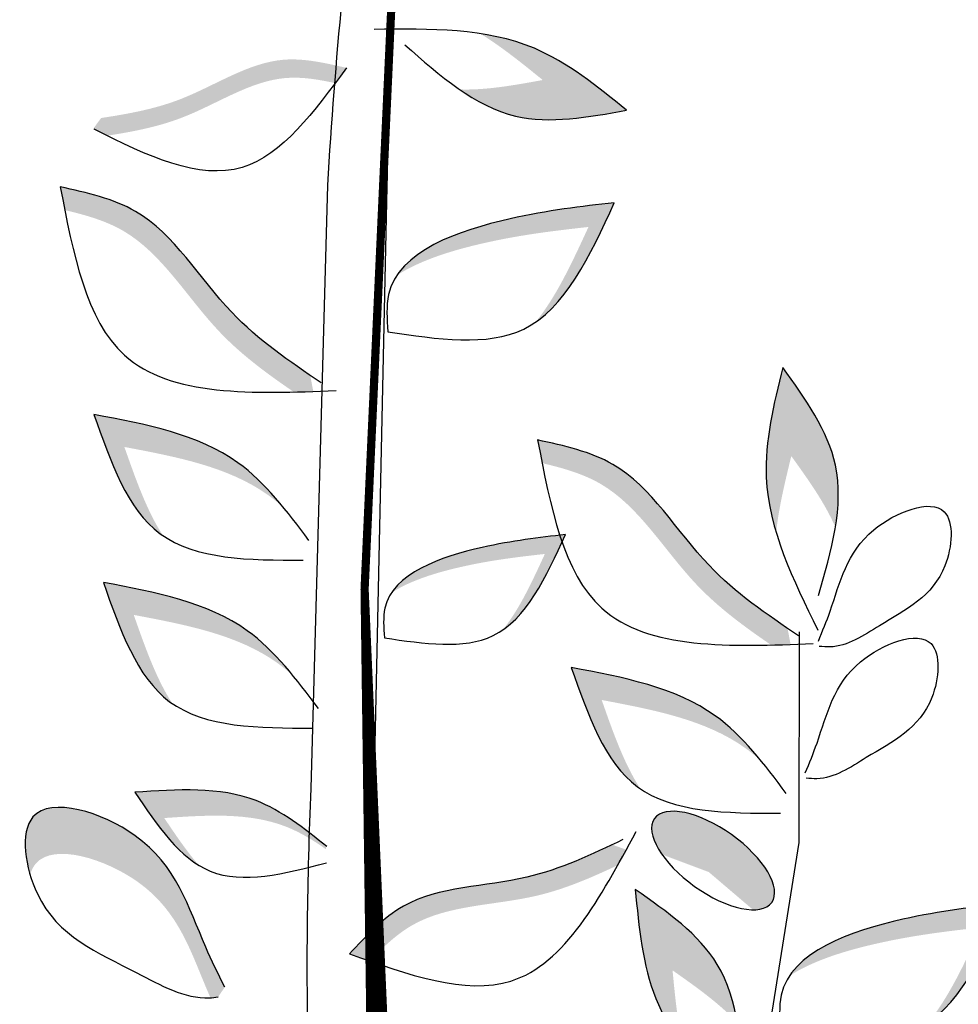
# Model space of a CAD drawing. Units: inches. Extents: x 20 to 120, y 20 to 164.
# Drawn here: x 100 to 102, y 86 to 88 of the extents above; entities that cross this region are included whole.
import ezdxf

# ---------------------------------------------------------------- set-up
doc = ezdxf.new("R2010")
doc.units = ezdxf.units.IN
doc.header["$MEASUREMENT"] = 0
doc.layers.add('Z_Pflanzebene', color=7, linetype='Continuous')

# ---------------------------------------------------------------- blocks, each defined once
blk = doc.blocks.new('Z_Pflanze neu 0.3')
at = {"lineweight": 30, "true_color": 0x44a009}
h = blk.add_hatch(color=74, dxfattribs=at)
edge = h.paths.add_edge_path()
edge.add_spline(control_points=[(3.2831, 6.419), (3.2365, 6.4119), (3.1042, 6.3785), (2.9929, 6.2882), (2.9195, 6.2286)], knot_values=[0, 0, 0, 0, 2.796207, 8.214626, 8.214626, 8.214626, 8.214626], degree=3, periodic=0)
edge.add_spline(control_points=[(2.9195, 6.2286), (3.0148, 6.2112), (3.165, 6.1838), (3.2905, 6.2498), (3.3347, 6.2803)], knot_values=[3.295404, 3.295404, 3.295404, 3.295404, 8.714766, 11.839302, 11.839302, 11.839302, 11.839302], degree=3, periodic=0)
edge.add_spline(control_points=[(3.3347, 6.2803), (3.2684, 6.2781), (3.1982, 6.2909), (3.128, 6.3037)], knot_values=[7.846322, 7.846322, 7.846322, 7.846322, 11.839302, 11.839302, 11.839302, 11.839302], degree=3, periodic=0)
edge.add_spline(control_points=[(3.128, 6.3037), (3.1787, 6.3448), (3.2294, 6.386), (3.2831, 6.419)], knot_values=[0, 0, 0, 0, 3.743057, 3.743057, 3.743057, 3.743057], degree=3, periodic=0)
h = blk.add_hatch(color=74, dxfattribs=at)
edge = h.paths.add_edge_path()
edge.add_spline(control_points=[(3.6441, 6.296), (3.6348, 6.3085), (3.6254, 6.3212), (3.6161, 6.3339)], knot_values=[0, 0, 0, 0, 0.929702, 0.929702, 0.929702, 0.929702], degree=3, periodic=0)
edge.add_spline(control_points=[(3.6161, 6.3339), (3.6689, 6.3461), (3.8146, 6.3798), (4.0035, 6.247), (4.1603, 6.2193), (4.2263, 6.2092)], knot_values=[0.5788, 0.5788, 0.5788, 0.5788, 4.089505, 10.26971, 14.733825, 14.733825, 14.733825, 14.733825], degree=3, periodic=0)
edge.add_spline(control_points=[(4.2263, 6.2092), (4.2328, 6.2004), (4.2392, 6.1917), (4.2456, 6.1829)], knot_values=[114.600622, 114.600622, 114.600622, 114.600622, 115.321292, 115.321292, 115.321292, 115.321292], degree=3, periodic=0)
edge.add_spline(control_points=[(4.2456, 6.1829), (4.2341, 6.1769), (4.2226, 6.171), (4.2111, 6.1652)], knot_values=[15.876036, 15.876036, 15.876036, 15.876036, 16.627536, 16.627536, 16.627536, 16.627536], degree=3, periodic=0)
edge.add_spline(control_points=[(4.2111, 6.1652), (4.1484, 6.1751), (3.9951, 6.2037), (3.819, 6.3274), (3.6856, 6.3051), (3.6441, 6.296)], knot_values=[0.797646, 0.797646, 0.797646, 0.797646, 5.042915, 11.22312, 13.991892, 13.991892, 13.991892, 13.991892], degree=3, periodic=0)
h = blk.add_hatch(color=74, dxfattribs=at)
edge = h.paths.add_edge_path()
edge.add_spline(control_points=[(4.3166, 5.9802), (4.3204, 5.9994), (4.3241, 6.0187), (4.3278, 6.038)], knot_values=[0, 0, 0, 0, 0.929702, 0.929702, 0.929702, 0.929702], degree=3, periodic=0)
edge.add_spline(control_points=[(4.3278, 6.038), (4.2617, 6.0234), (4.0792, 5.9831), (3.9373, 5.7318), (3.7753, 5.6162), (3.7062, 5.5693)], knot_values=[0.5788, 0.5788, 0.5788, 0.5788, 4.089505, 10.26971, 14.733825, 14.733825, 14.733825, 14.733825], degree=3, periodic=0)
edge.add_spline(control_points=[(3.7062, 5.5693), (3.7037, 5.5559), (3.7011, 5.5426), (3.6986, 5.5292)], knot_values=[114.600622, 114.600622, 114.600622, 114.600622, 115.321292, 115.321292, 115.321292, 115.321292], degree=3, periodic=0)
edge.add_spline(control_points=[(3.6986, 5.5292), (3.7148, 5.5287), (3.7309, 5.5282), (3.747, 5.5278)], knot_values=[15.876036, 15.876036, 15.876036, 15.876036, 16.627536, 16.627536, 16.627536, 16.627536], degree=3, periodic=0)
edge.add_spline(control_points=[(3.747, 5.5278), (3.8126, 5.5727), (3.9701, 5.6873), (4.1023, 5.9216), (4.2649, 5.9681), (4.3166, 5.9802)], knot_values=[0.797646, 0.797646, 0.797646, 0.797646, 5.042915, 11.22312, 13.991892, 13.991892, 13.991892, 13.991892], degree=3, periodic=0)
h = blk.add_hatch(color=74, dxfattribs=at)
edge = h.paths.add_edge_path()
edge.add_spline(control_points=[(3.4906, 5.8181), (3.4396, 5.8945), (3.2086, 5.9691), (3.0324, 5.9891), (2.9501, 5.9985)], knot_values=[0, 0, 0, 0, 5.868575, 11.000687, 11.000687, 11.000687, 11.000687], degree=3, periodic=0)
edge.add_spline(control_points=[(2.9501, 5.9985), (3.0049, 5.8793), (3.0597, 5.7602), (3.1461, 5.7012)], knot_values=[7.362526, 7.362526, 7.362526, 7.362526, 14.204745, 14.204745, 14.204745, 14.204745], degree=3, periodic=0)
edge.add_spline(control_points=[(3.1461, 5.7012), (3.094, 5.7648), (3.0541, 5.8515), (3.0142, 5.9383)], knot_values=[9.220316, 9.220316, 9.220316, 9.220316, 14.204745, 14.204745, 14.204745, 14.204745], degree=3, periodic=0)
edge.add_spline(control_points=[(3.0142, 5.9383), (3.0964, 5.929), (3.2441, 5.9122), (3.4302, 5.8571), (3.4906, 5.8181)], knot_values=[0, 0, 0, 0, 5.132112, 9.217052, 9.217052, 9.217052, 9.217052], degree=3, periodic=0)
h = blk.add_hatch(color=74, dxfattribs=at)
edge = h.paths.add_edge_path()
edge.add_spline(control_points=[(2.5475, 5.1789), (2.5611, 5.224), (2.5876, 5.3579), (2.5537, 5.4972), (2.5312, 5.589)], knot_values=[0, 0, 0, 0, 2.796207, 8.214626, 8.214626, 8.214626, 8.214626], degree=3, periodic=0)
edge.add_spline(control_points=[(2.5312, 5.589), (2.4747, 5.5103), (2.3856, 5.3863), (2.3915, 5.2447), (2.4002, 5.1917)], knot_values=[3.295404, 3.295404, 3.295404, 3.295404, 8.714766, 11.839302, 11.839302, 11.839302, 11.839302], degree=3, periodic=0)
edge.add_spline(control_points=[(2.4002, 5.1917), (2.4265, 5.2525), (2.4682, 5.3105), (2.5098, 5.3684)], knot_values=[7.846322, 7.846322, 7.846322, 7.846322, 11.839302, 11.839302, 11.839302, 11.839302], degree=3, periodic=0)
edge.add_spline(control_points=[(2.5098, 5.3684), (2.5253, 5.305), (2.5407, 5.2415), (2.5475, 5.1789)], knot_values=[0, 0, 0, 0, 3.743057, 3.743057, 3.743057, 3.743057], degree=3, periodic=0)
h = blk.add_hatch(color=74, dxfattribs=at)
edge = h.paths.add_edge_path()
edge.add_spline(control_points=[(4.0724, 5.1705), (4.0746, 5.172), (4.1602, 5.2331), (4.2026, 5.354), (4.244, 5.4718)], knot_values=[0, 0, 0, 0, 0.178363, 6.833969, 6.833969, 6.833969, 6.833969], degree=3, periodic=0)
edge.add_spline(control_points=[(4.244, 5.4718), (4.1145, 5.4474), (3.9298, 5.4125), (3.8071, 5.2825), (3.7725, 5.2403)], knot_values=[1.974189, 1.974189, 1.974189, 1.974189, 9.380095, 12.53802, 12.53802, 12.53802, 12.53802], degree=3, periodic=0)
edge.add_spline(control_points=[(3.7725, 5.2403), (3.7847, 5.2513), (3.8923, 5.339), (4.0389, 5.3666), (4.1684, 5.3911)], knot_values=[4.149984, 4.149984, 4.149984, 4.149984, 5.132113, 12.53802, 12.53802, 12.53802, 12.53802], degree=3, periodic=0)
edge.add_spline(control_points=[(4.1684, 5.3911), (4.1405, 5.3118), (4.1127, 5.2325), (4.0724, 5.1705)], knot_values=[0, 0, 0, 0, 4.481438, 4.481438, 4.481438, 4.481438], degree=3, periodic=0)
h = blk.add_hatch(color=74, dxfattribs=at)
edge = h.paths.add_edge_path()
edge.add_spline(control_points=[(3.1296, 5.3509), (3.1334, 5.3701), (3.1371, 5.3893), (3.1407, 5.4086)], knot_values=[0, 0, 0, 0, 0.929702, 0.929702, 0.929702, 0.929702], degree=3, periodic=0)
edge.add_spline(control_points=[(3.1407, 5.4086), (3.0746, 5.394), (2.8921, 5.3538), (2.7502, 5.1024), (2.5882, 4.9869), (2.5191, 4.9399)], knot_values=[0.5788, 0.5788, 0.5788, 0.5788, 4.089505, 10.26971, 14.733825, 14.733825, 14.733825, 14.733825], degree=3, periodic=0)
edge.add_spline(control_points=[(2.5191, 4.9399), (2.5166, 4.9266), (2.514, 4.9132), (2.5115, 4.8999)], knot_values=[114.600622, 114.600622, 114.600622, 114.600622, 115.321292, 115.321292, 115.321292, 115.321292], degree=3, periodic=0)
edge.add_spline(control_points=[(2.5115, 4.8999), (2.5277, 4.8994), (2.5439, 4.8989), (2.5599, 4.8985)], knot_values=[15.876036, 15.876036, 15.876036, 15.876036, 16.627536, 16.627536, 16.627536, 16.627536], degree=3, periodic=0)
edge.add_spline(control_points=[(2.5599, 4.8985), (2.6255, 4.9434), (2.7831, 5.058), (2.9153, 5.2923), (3.0778, 5.3388), (3.1296, 5.3509)], knot_values=[0.797646, 0.797646, 0.797646, 0.797646, 5.042915, 11.22312, 13.991892, 13.991892, 13.991892, 13.991892], degree=3, periodic=0)
h = blk.add_hatch(color=74, dxfattribs=at)
edge = h.paths.add_edge_path()
edge.add_spline(control_points=[(3.5038, 5.0288), (3.463, 5.09), (3.2782, 5.1496), (3.1372, 5.1656), (3.0714, 5.1731)], knot_values=[0, 0, 0, 0, 5.868575, 11.000687, 11.000687, 11.000687, 11.000687], degree=3, periodic=0)
edge.add_spline(control_points=[(3.0714, 5.1731), (3.1153, 5.0778), (3.1591, 4.9825), (3.2282, 4.9353)], knot_values=[7.362526, 7.362526, 7.362526, 7.362526, 14.204745, 14.204745, 14.204745, 14.204745], degree=3, periodic=0)
edge.add_spline(control_points=[(3.2282, 4.9353), (3.1865, 4.9861), (3.1546, 5.0556), (3.1227, 5.125)], knot_values=[9.220316, 9.220316, 9.220316, 9.220316, 14.204745, 14.204745, 14.204745, 14.204745], degree=3, periodic=0)
edge.add_spline(control_points=[(3.1227, 5.125), (3.1885, 5.1175), (3.3066, 5.1041), (3.4555, 5.06), (3.5038, 5.0288)], knot_values=[0, 0, 0, 0, 5.132112, 9.217052, 9.217052, 9.217052, 9.217052], degree=3, periodic=0)
h = blk.add_hatch(color=74, dxfattribs=at)
edge = h.paths.add_edge_path()
edge.add_spline(control_points=[(4.0491, 4.7528), (4.0513, 4.7543), (4.1368, 4.8154), (4.1793, 4.9364), (4.2207, 5.0541)], knot_values=[0, 0, 0, 0, 0.178363, 6.833969, 6.833969, 6.833969, 6.833969], degree=3, periodic=0)
edge.add_spline(control_points=[(4.2207, 5.0541), (4.0912, 5.0297), (3.9065, 4.9948), (3.7838, 4.8648), (3.7492, 4.8226)], knot_values=[1.974189, 1.974189, 1.974189, 1.974189, 9.380095, 12.53802, 12.53802, 12.53802, 12.53802], degree=3, periodic=0)
edge.add_spline(control_points=[(3.7492, 4.8226), (3.7614, 4.8336), (3.869, 4.9213), (4.0156, 4.9489), (4.1451, 4.9734)], knot_values=[4.149984, 4.149984, 4.149984, 4.149984, 5.132113, 12.53802, 12.53802, 12.53802, 12.53802], degree=3, periodic=0)
edge.add_spline(control_points=[(4.1451, 4.9734), (4.1172, 4.8941), (4.0894, 4.8148), (4.0491, 4.7528)], knot_values=[0, 0, 0, 0, 4.481438, 4.481438, 4.481438, 4.481438], degree=3, periodic=0)
h = blk.add_hatch(color=74, dxfattribs=at)
edge = h.paths.add_edge_path()
edge.add_spline(control_points=[(2.8853, 4.5412), (2.8876, 4.5427), (2.9731, 4.6038), (3.0155, 4.7247), (3.0569, 4.8425)], knot_values=[0, 0, 0, 0, 0.178363, 6.833969, 6.833969, 6.833969, 6.833969], degree=3, periodic=0)
edge.add_spline(control_points=[(3.0569, 4.8425), (2.9274, 4.8181), (2.7427, 4.7832), (2.62, 4.6532), (2.5854, 4.611)], knot_values=[1.974189, 1.974189, 1.974189, 1.974189, 9.380095, 12.53802, 12.53802, 12.53802, 12.53802], degree=3, periodic=0)
edge.add_spline(control_points=[(2.5854, 4.611), (2.5976, 4.6219), (2.7052, 4.7096), (2.8518, 4.7373), (2.9813, 4.7618)], knot_values=[4.149984, 4.149984, 4.149984, 4.149984, 5.132113, 12.53802, 12.53802, 12.53802, 12.53802], degree=3, periodic=0)
edge.add_spline(control_points=[(2.9813, 4.7618), (2.9535, 4.6824), (2.9256, 4.6031), (2.8853, 4.5412)], knot_values=[0, 0, 0, 0, 4.481438, 4.481438, 4.481438, 4.481438], degree=3, periodic=0)
h = blk.add_hatch(color=74, dxfattribs=at)
edge = h.paths.add_edge_path()
edge.add_spline(control_points=[(4.142, 4.5324), (4.0369, 4.5396), (3.8595, 4.5516), (3.7224, 4.4431), (3.6666, 4.3987)], knot_values=[0.046233, 0.046233, 0.046233, 0.046233, 7.452139, 12.53802, 12.53802, 12.53802, 12.53802], degree=3, periodic=0)
edge.add_spline(control_points=[(3.6666, 4.3987), (3.6667, 4.396), (3.6669, 4.3933), (3.6671, 4.3906)], knot_values=[74.56923, 74.56923, 74.56923, 74.56923, 74.769417, 74.769417, 74.769417, 74.769417], degree=3, periodic=0)
edge.add_spline(control_points=[(3.6671, 4.3906), (3.6993, 4.4135), (3.818, 4.4853), (3.964, 4.4754), (4.0692, 4.4682)], knot_values=[2.256347, 2.256347, 2.256347, 2.256347, 5.132113, 12.53802, 12.53802, 12.53802, 12.53802], degree=3, periodic=0)
edge.add_spline(control_points=[(4.0692, 4.4682), (4.0413, 4.4267), (4.0134, 4.3852), (3.9829, 4.3502)], knot_values=[0, 0, 0, 0, 3.334474, 3.334474, 3.334474, 3.334474], degree=3, periodic=0)
edge.add_spline(control_points=[(3.9829, 4.3502), (4.0449, 4.3879), (4.0934, 4.4602), (4.142, 4.5324)], knot_values=[0, 0, 0, 0, 5.802395, 5.802395, 5.802395, 5.802395], degree=3, periodic=0)
h = blk.add_hatch(color=74, dxfattribs=at)
edge = h.paths.add_edge_path()
edge.add_spline(control_points=[(4.4029, 4.3266), (4.4192, 4.3818), (4.4245, 4.5453), (4.0605, 4.432), (4, 4.212), (3.9353, 4.0807), (3.9187, 4.0476)], knot_values=[0.477018, 0.477018, 0.477018, 0.477018, 4.615987, 11.857488, 21.042415, 24.138281, 24.138281, 24.138281, 24.138281], degree=3, periodic=0)
edge.add_spline(control_points=[(3.9187, 4.0476), (3.9243, 4.0394), (3.9298, 4.0312), (3.9354, 4.0231)], knot_values=[22.80555, 22.80555, 22.80555, 22.80555, 23.365815, 23.365815, 23.365815, 23.365815], degree=3, periodic=0)
edge.add_spline(control_points=[(3.9354, 4.0231), (3.9417, 4.0222), (3.948, 4.0215), (3.9542, 4.0212)], knot_values=[39.642396, 39.642396, 39.642396, 39.642396, 40.174936, 40.174936, 40.174936, 40.174936], degree=3, periodic=0)
edge.add_spline(control_points=[(3.9542, 4.0212), (3.9558, 4.0247), (4.0012, 4.1276), (4.0531, 4.3164), (4.363, 4.4128), (4.3998, 4.3378), (4.4029, 4.3266)], knot_values=[3.249023, 3.249023, 3.249023, 3.249023, 3.572884, 12.757811, 19.999311, 21.076428, 21.076428, 21.076428, 21.076428], degree=3, periodic=0)
h = blk.add_hatch(color=74, dxfattribs=at)
edge = h.paths.add_edge_path()
edge.add_ellipse((2.7042, 4.3625), major_axis=(0.1459, 0.1042), ratio=0.441106, start_angle=331.2121, end_angle=555.4518)
edge.add_ellipse((2.7258, 4.3052), major_axis=(0.1459, 0.1042), ratio=0.441106, start_angle=15.4518, end_angle=151.2121, ccw=False)
h = blk.add_hatch(color=74, dxfattribs=at)
edge = h.paths.add_edge_path()
edge.add_spline(control_points=[(3.5582, 4.1124), (3.575, 4.1182), (3.5918, 4.1242), (3.6086, 4.1302)], knot_values=[0, 0, 0, 0, 0.929702, 0.929702, 0.929702, 0.929702], degree=3, periodic=0)
edge.add_spline(control_points=[(3.6086, 4.1302), (3.5667, 4.1753), (3.4512, 4.2999), (3.1889, 4.2955), (3.0237, 4.3694), (2.9551, 4.4019)], knot_values=[0.5788, 0.5788, 0.5788, 0.5788, 4.089505, 10.26971, 14.733825, 14.733825, 14.733825, 14.733825], degree=3, periodic=0)
edge.add_spline(control_points=[(2.9551, 4.4019), (2.9435, 4.3978), (2.9319, 4.3936), (2.9202, 4.3895)], knot_values=[114.600622, 114.600622, 114.600622, 114.600622, 115.321292, 115.321292, 115.321292, 115.321292], degree=3, periodic=0)
edge.add_spline(control_points=[(2.9202, 4.3895), (2.9273, 4.3765), (2.9343, 4.3637), (2.9414, 4.3509)], knot_values=[15.876036, 15.876036, 15.876036, 15.876036, 16.627536, 16.627536, 16.627536, 16.627536], degree=3, periodic=0)
edge.add_spline(control_points=[(2.9414, 4.3509), (3.0067, 4.3201), (3.1691, 4.2493), (3.4136, 4.2534), (3.5249, 4.1474), (3.5582, 4.1124)], knot_values=[0.797646, 0.797646, 0.797646, 0.797646, 5.042915, 11.22312, 13.991892, 13.991892, 13.991892, 13.991892], degree=3, periodic=0)
h = blk.add_hatch(color=74, dxfattribs=at)
edge = h.paths.add_edge_path()
edge.add_spline(control_points=[(2.7785, 3.8979), (2.8062, 3.9361), (2.8752, 4.0539), (2.8888, 4.1966), (2.8978, 4.2907)], knot_values=[0, 0, 0, 0, 2.796207, 8.214626, 8.214626, 8.214626, 8.214626], degree=3, periodic=0)
edge.add_spline(control_points=[(2.8978, 4.2907), (2.8186, 4.2349), (2.6937, 4.147), (2.6527, 4.0113), (2.6435, 3.9584)], knot_values=[3.295404, 3.295404, 3.295404, 3.295404, 8.714766, 11.839302, 11.839302, 11.839302, 11.839302], degree=3, periodic=0)
edge.add_spline(control_points=[(2.6435, 3.9584), (2.6884, 4.0072), (2.7467, 4.0483), (2.8051, 4.0894)], knot_values=[7.846322, 7.846322, 7.846322, 7.846322, 11.839302, 11.839302, 11.839302, 11.839302], degree=3, periodic=0)
edge.add_spline(control_points=[(2.8051, 4.0894), (2.7989, 4.0244), (2.7927, 3.9593), (2.7785, 3.8979)], knot_values=[0, 0, 0, 0, 3.743057, 3.743057, 3.743057, 3.743057], degree=3, periodic=0)
h = blk.add_hatch(color=74, dxfattribs=at)
edge = h.paths.add_edge_path()
edge.add_spline(control_points=[(2.514, 4.0759), (2.463, 4.1524), (2.2321, 4.2269), (2.0558, 4.247), (1.9736, 4.2563)], knot_values=[0, 0, 0, 0, 5.868575, 11.000687, 11.000687, 11.000687, 11.000687], degree=3, periodic=0)
edge.add_spline(control_points=[(1.9736, 4.2563), (2.0284, 4.1372), (2.0832, 4.0181), (2.1696, 3.9591)], knot_values=[7.362526, 7.362526, 7.362526, 7.362526, 14.204745, 14.204745, 14.204745, 14.204745], degree=3, periodic=0)
edge.add_spline(control_points=[(2.1696, 3.9591), (2.1175, 4.0226), (2.0775, 4.1094), (2.0376, 4.1962)], knot_values=[9.220316, 9.220316, 9.220316, 9.220316, 14.204745, 14.204745, 14.204745, 14.204745], degree=3, periodic=0)
edge.add_spline(control_points=[(2.0376, 4.1962), (2.1199, 4.1868), (2.2675, 4.17), (2.4536, 4.115), (2.514, 4.0759)], knot_values=[0, 0, 0, 0, 5.132112, 9.217052, 9.217052, 9.217052, 9.217052], degree=3, periodic=0)
at = {"color": 74, "lineweight": 30, "true_color": 0x44a009}
for p, q in [((3.5474, 4.5378), (3.5147, 6.0387)), ((3.7039, 4.5416), (3.6627, 6.0422)), ((2.4904, 4.4071), (2.4891, 4.9316)), ((2.6318, 3.5194), (2.4904, 4.4071))]:
    blk.add_line(p, q, dxfattribs=at)
blk.add_lwpolyline([(2.2328, 0.1427, 0.1226, 0.1226, 0), (2.9336, 1.2777, 0.1226, 0.0817, 0), (3.4336, 2.6384, 0.0817, 0.0613, 0), (3.5325, 3.6878, 0.0613, 0.0204, 0), (3.571, 5.0375, 0.0204, 0.0204, 0), (3.4961, 6.6683, 0.0204, 0.0204, 0)], format="xyseb", dxfattribs=at)
blk.add_ellipse((2.7042, 4.3625), major_axis=(0.1459, 0.1042), ratio=0.441106, dxfattribs=at)
for points, knots in [([(3.5147, 6.0387), (3.5107, 6.3471), (3.4647, 7.2294), (3.3309, 8.2789), (3.4057, 9.0321), (3.4247, 9.2233)], [12.737798, 12.737798, 12.737798, 12.737798, 15.13653, 19.59411, 21.110008, 21.110008, 21.110008, 21.110008]), ([(3.6627, 6.0422), (3.6444, 6.3515), (3.5575, 7.2321), (3.3749, 8.2755), (3.4146, 9.0315), (3.4247, 9.2233)], [94.697255, 94.697255, 94.697255, 94.697255, 112.622991, 145.789508, 157.068514, 157.068514, 157.068514, 157.068514]), ([(3.6161, 6.3339), (3.6961, 6.2251), (3.862, 5.9994), (4.1116, 6.1136), (4.2432, 6.1816)], [0, 0, 0, 0, 8.787084, 18.231213, 18.231213, 18.231213, 18.231213]), ([(2.4424, 4.9083), (2.4322, 4.9329), (2.3932, 5.0286), (2.3618, 5.186), (2.0984, 5.2892), (2.1171, 5.039), (2.2655, 4.9666), (2.3775, 4.8899), (2.4312, 4.8943), (2.4402, 4.8951)], [0.382484, 0.382484, 0.382484, 0.382484, 3.572884, 12.757811, 19.999311, 25.370582, 34.219256, 39.567787, 40.633501, 40.633501, 40.633501, 40.633501]), ([(2.4749, 4.5804), (2.4647, 4.605), (2.4257, 4.7006), (2.3943, 4.8581), (2.131, 4.9612), (2.1497, 4.7111), (2.298, 4.6387), (2.41, 4.562), (2.4638, 4.5664), (2.4727, 4.5671)], [0.382484, 0.382484, 0.382484, 0.382484, 3.572884, 12.757811, 19.999311, 25.370582, 34.219256, 39.567787, 40.633501, 40.633501, 40.633501, 40.633501]), ([(2.1651, 0.1643), (2.5572, 0.8155), (3.3664, 2.1594), (3.5449, 3.7254), (3.5474, 4.5378)], [0, 0, 0, 0, 5.941899, 12.26204, 12.26204, 12.26204, 12.26204]), ([(3.9187, 4.0476), (3.9353, 4.0807), (4, 4.212), (4.0605, 4.432), (4.4463, 4.5521), (4.3941, 4.1976), (4.1753, 4.1096), (4.0129, 4.0147), (3.9426, 4.0221), (3.9354, 4.0231)], [0.477018, 0.477018, 0.477018, 0.477018, 3.572884, 12.757811, 19.999311, 25.370582, 34.219256, 39.567787, 40.174936, 40.174936, 40.174936, 40.174936])]:
    blk.add_open_spline(points, degree=3, knots=knots, dxfattribs=at)
for points in [[(2.9195, 6.2286), (3.1488, 6.3826), (3.5472, 6.4297)], [(3.4707, 6.3911), (3.1954, 6.214), (2.9195, 6.2286)], [(4.3278, 6.038), (4.1681, 5.6194), (3.642, 5.5313)], [(3.6793, 5.551), (3.9015, 5.7261), (4.1407, 5.9769), (4.3278, 6.038)], [(2.9501, 5.9985), (3.2087, 5.9586), (3.5113, 5.7699), (3.5129, 5.6776)], [(3.5129, 5.6776), (3.1753, 5.6843), (2.9501, 5.9985)], [(2.4421, 5.0213), (2.3999, 5.3459), (2.5312, 5.589)], [(2.5312, 5.589), (2.5721, 5.3158), (2.4441, 4.9357)], [(3.7093, 5.1587), (3.886, 5.3517), (4.244, 5.4718)], [(4.244, 5.4718), (4.0791, 5.1753), (3.7235, 5.1093)], [(3.1407, 5.4086), (2.9811, 4.9901), (2.455, 4.902)], [(2.4922, 4.9217), (2.7144, 5.0967), (2.9536, 5.3476), (3.1407, 5.4086)], [(3.5217, 4.9164), (3.2516, 4.9218), (3.0714, 5.1731)], [(3.0714, 5.1731), (3.2783, 5.1412), (3.5204, 4.9902), (3.5217, 4.9164)], [(3.686, 4.741), (3.8627, 4.934), (4.2207, 5.0541)], [(4.2207, 5.0541), (4.0558, 4.7576), (3.7002, 4.6916)], [(2.5223, 4.5294), (2.6989, 4.7224), (3.0569, 4.8425)], [(3.0569, 4.8425), (2.892, 4.5459), (2.5364, 4.48)], [(3.6651, 4.3975), (3.8407, 4.5114), (4.142, 4.5324)], [(4.142, 4.5324), (3.9547, 4.336), (3.6661, 4.3564)], [(3.6086, 4.1302), (3.2069, 4.0628), (2.8958, 4.4348)], [(2.9285, 4.4146), (3.1679, 4.321), (3.4746, 4.2488), (3.6086, 4.1302)], [(2.8978, 4.2907), (2.8467, 4.0192), (2.601, 3.7022)], [(2.6272, 3.7838), (2.6939, 4.1042), (2.8978, 4.2907)], [(2.5364, 3.9355), (2.1988, 3.9421), (1.9736, 4.2563)], [(1.9736, 4.2563), (2.2322, 4.2164), (2.5348, 4.0277), (2.5364, 3.9355)]]:
    blk.add_spline(points, degree=3, dxfattribs=at)
blk.add_open_spline([(3.7106, 3.8716), (3.7163, 4.0942), (3.7135, 4.3178), (3.7039, 4.5416)], degree=3, dxfattribs=at)

msp = doc.modelspace()

# ---------------------------------------------------------------- block references
at = {"layer": 'Z_Pflanzebene', "color": 74, "true_color": 0x44a009, "xscale": -1}
msp.add_blockref('Z_Pflanze neu 0.3', (104.01, 81.7975), dxfattribs=at)

doc.saveas('drawing.dxf')
